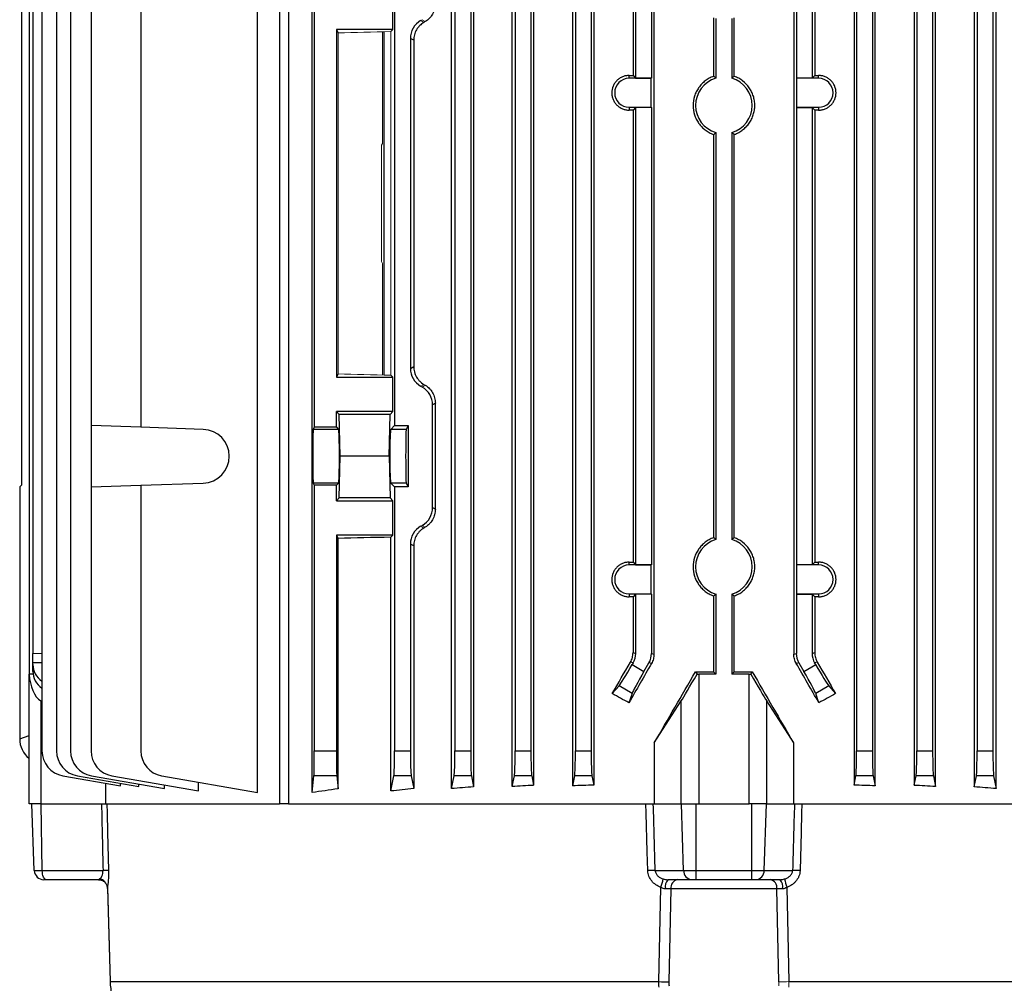
# Model space of a CAD drawing. Units: millimetres. Extents: x -1097 to 676, y -676 to 676.
# Drawn here: x -153 to 3, y -600 to -447 of the extents above; entities that cross this region are included whole.
import ezdxf

# ---------------------------------------------------------------- set-up
doc = ezdxf.new("R2010")
doc.units = ezdxf.units.MM

msp = doc.modelspace()

# ---------------------------------------------------------------- linework, layer by layer
at = {"color": 7, "linetype": 'Continuous', "lineweight": 25}
for p, q in [((-106.77, -569.53), (-106.77, -374.39)), ((-84.71, -568.9), (-84.71, -375.2)), ((-81.22, -375.49), (-81.22, -568.61)), ((-75.1, -568.57), (-75.1, -375.53)), ((-65.54, -568.47), (-65.54, -375.63)), ((-17.65, -568.47), (-17.65, -375.63)), ((-8.09, -568.57), (-8.09, -375.53)), ((-1.97, -375.49), (-1.97, -568.61)), ((1.51, -568.9), (1.51, -375.2)), ((-71.73, -375.73), (-71.73, -568.37)), ((-62.2, -375.77), (-62.2, -568.33)), ((-20.99, -375.77), (-20.99, -568.33)), ((-11.46, -375.73), (-11.46, -568.37)), ((-149.57, -381.18), (-149.57, -562.92)), ((-147.27, -381.18), (-147.27, -562.92)), ((-145.05, -381.18), (-145.05, -562.92)), ((-84.19, -381.18), (-84.19, -562.92)), ((-81.69, -381.18), (-81.69, -562.92)), ((-74.65, -381.18), (-74.65, -562.92)), ((-72.15, -381.18), (-72.15, -562.92)), ((-65.11, -381.18), (-65.11, -562.92)), ((-62.61, -381.18), (-62.61, -562.92)), ((-20.59, -381.18), (-20.59, -562.92)), ((-18.09, -381.18), (-18.09, -562.92)), ((-11.05, -381.18), (-11.05, -562.92)), ((-8.55, -381.18), (-8.55, -562.92)), ((-1.51, -381.18), (-1.51, -562.92)), ((0.99, -381.18), (0.99, -562.92)), ((-151.6, -393.3), (-151.6, -550.8)), ((-151, -396.6), (-151, -547.5)), ((-55.99, -396.72), (-55.99, -456.07)), ((-55.57, -396.6), (-55.57, -456.49)), ((-53.07, -396.6), (-53.07, -456.49)), ((-52.67, -396.5), (-52.67, -547.6)), ((-30.53, -396.5), (-30.53, -547.6)), ((-30.13, -396.6), (-30.13, -456.49)), ((-27.63, -396.6), (-27.63, -456.49)), ((-27.21, -396.72), (-27.21, -456.07)), ((-152.78, -431.74), (-152.78, -520.86)), ((-106.45, -440.89), (-106.45, -511.71)), ((-141.8, -441.17), (-141.8, -511.43)), ((-133.92, -441.27), (-133.92, -511.71)), ((-115.45, -569.53), (-115.45, -441.27)), ((-111.95, -441.27), (-111.95, -571.3)), ((-110.53, -441.19), (-110.53, -571.3)), ((-93.73, -441.17), (-93.73, -511.43)), ((-94, -448.8), (-94, -443.35)), ((-43.25, -446.93), (-43.25, -456.21)), ((-42.85, -447.05), (-42.85, -456.5)), ((-40.35, -447.05), (-40.35, -456.5)), ((-39.95, -456.21), (-39.95, -446.93)), ((-94, -448.8), (-102.95, -448.8)), ((-102.95, -448.8), (-102.95, -503.8)), ((-102.95, -448.8), (-102.68, -449.33)), ((-94, -448.8), (-94.32, -449.12)), ((-95.37, -503.46), (-95.37, -449.14)), ((-91.23, -450.2), (-91.23, -502.4)), ((-90.71, -450.49), (-91.23, -450.2)), ((-90.71, -450.49), (-90.71, -502.11)), ((-56.6, -456.51), (-56.6, -456.07)), ((-53.1, -456.51), (-56.6, -456.51)), ((-55.99, -456.07), (-55.57, -456.49)), ((-55.57, -456.49), (-53.07, -456.49)), ((-53.1, -456.51), (-53.07, -456.49)), ((-53.1, -461.09), (-53.1, -456.51)), ((-30.1, -456.51), (-30.13, -456.49)), ((-27.63, -456.49), (-30.13, -456.49)), ((-30.1, -456.51), (-30.1, -461.09)), ((-26.6, -456.51), (-30.1, -456.51)), ((-27.21, -456.07), (-27.63, -456.49)), ((-26.6, -456.51), (-26.6, -456.07)), ((-56.6, -461.09), (-56.6, -461.53)), ((-56.6, -461.09), (-53.1, -461.09)), ((-55.57, -461.11), (-55.99, -461.53)), ((-53.07, -461.11), (-55.57, -461.11)), ((-55.57, -461.11), (-55.57, -533.49)), ((-53.1, -461.09), (-53.07, -461.11)), ((-53.07, -461.11), (-53.07, -533.49)), ((-30.1, -461.09), (-30.13, -461.11)), ((-30.13, -461.11), (-30.13, -533.49)), ((-30.13, -461.11), (-27.63, -461.11)), ((-30.1, -461.09), (-26.6, -461.09)), ((-27.63, -461.11), (-27.21, -461.53)), ((-27.63, -461.11), (-27.63, -533.49)), ((-26.6, -461.09), (-26.6, -461.53)), ((-55.99, -461.53), (-55.99, -533.07)), ((-27.21, -461.53), (-27.21, -533.07)), ((-43.25, -465.39), (-43.25, -529.21)), ((-42.85, -465.1), (-42.85, -529.5)), ((-40.35, -465.1), (-40.35, -529.5)), ((-39.95, -529.21), (-39.95, -465.39)), ((-102.68, -503.27), (-102.95, -503.8)), ((-94.32, -503.48), (-94, -503.8)), ((-91.23, -502.4), (-90.71, -502.11)), ((-102.95, -503.8), (-94, -503.8)), ((-94, -509.25), (-94, -503.8)), ((-87.28, -507.91), (-87.73, -508.18)), ((-87.73, -524.42), (-87.73, -508.18)), ((-87.28, -524.69), (-87.28, -507.91)), ((-94, -509.25), (-102.95, -509.25)), ((-102.95, -511.71), (-102.95, -509.25)), ((-102.5, -509.7), (-102.95, -509.25)), ((-102.37, -516.3), (-102.5, -509.7)), ((-94.45, -509.7), (-102.5, -509.7)), ((-94.58, -516.3), (-94.45, -509.7)), ((-94, -509.25), (-94.45, -509.7)), ((-133.92, -511.71), (-141.8, -511.43)), ((-141.8, -511.43), (-141.8, -521.17)), ((-124.02, -512.05), (-133.92, -511.71)), ((-106.45, -511.71), (-106.62, -512.05)), ((-102.6, -512.05), (-106.62, -512.05)), ((-102.95, -511.71), (-106.45, -511.71)), ((-102.95, -511.71), (-102.6, -512.05)), ((-93.73, -511.43), (-94.35, -512.05)), ((-91.91, -512.05), (-94.35, -512.05)), ((-93.73, -511.43), (-91.6, -511.43)), ((-91.6, -511.43), (-91.91, -512.05)), ((-91.6, -511.43), (-91.6, -521.17)), ((-102.5, -522.9), (-102.37, -516.3)), ((-94.58, -516.3), (-102.37, -516.3)), ((-94.58, -516.3), (-94.45, -522.9)), ((-133.92, -520.89), (-124.02, -520.55)), ((-106.62, -520.55), (-106.45, -520.89)), ((-102.6, -520.55), (-106.62, -520.55)), ((-102.6, -520.55), (-102.95, -520.89)), ((-94.35, -520.55), (-93.73, -521.17)), ((-91.91, -520.55), (-94.35, -520.55)), ((-91.91, -520.55), (-91.6, -521.17)), ((-152.78, -520.86), (-153.09, -521.12)), ((-153.09, -521.12), (-153.09, -561.01)), ((-141.8, -521.17), (-133.92, -520.89)), ((-141.8, -521.17), (-141.8, -562.92)), ((-133.92, -520.89), (-133.92, -562.92)), ((-106.45, -520.89), (-106.45, -562.92)), ((-102.95, -520.89), (-106.45, -520.89)), ((-102.95, -523.35), (-102.95, -520.89)), ((-93.73, -521.17), (-93.73, -562.92)), ((-91.6, -521.17), (-93.73, -521.17)), ((-102.95, -523.35), (-102.5, -522.9)), ((-102.95, -523.35), (-94, -523.35)), ((-94.45, -522.9), (-102.5, -522.9)), ((-94.45, -522.9), (-94, -523.35)), ((-94, -528.8), (-94, -523.35)), ((-87.73, -524.42), (-87.28, -524.69)), ((-94, -528.8), (-102.95, -528.8)), ((-102.95, -528.8), (-102.95, -562.92)), ((-102.95, -528.8), (-102.68, -529.33)), ((-102.68, -568.93), (-102.68, -529.33)), ((-94, -528.8), (-94.32, -529.12)), ((-94.32, -569.27), (-94.32, -529.12)), ((-91.23, -530.2), (-91.23, -562.92)), ((-90.71, -530.49), (-91.23, -530.2)), ((-90.71, -530.49), (-90.71, -568.89)), ((-56.6, -533.51), (-56.6, -533.07)), ((-55.99, -533.07), (-55.57, -533.49)), ((-27.21, -533.07), (-27.63, -533.49)), ((-26.6, -533.51), (-26.6, -533.07)), ((-53.1, -533.51), (-56.6, -533.51)), ((-55.57, -533.49), (-53.07, -533.49)), ((-53.1, -533.51), (-53.07, -533.49)), ((-53.1, -538.09), (-53.1, -533.51)), ((-30.1, -533.51), (-30.13, -533.49)), ((-27.63, -533.49), (-30.13, -533.49)), ((-30.1, -533.51), (-30.1, -538.09)), ((-26.6, -533.51), (-30.1, -533.51)), ((-56.6, -538.09), (-56.6, -538.53)), ((-56.6, -538.09), (-53.1, -538.09)), ((-55.57, -538.11), (-55.99, -538.53)), ((-55.99, -538.53), (-55.99, -547.38)), ((-53.07, -538.11), (-55.57, -538.11)), ((-55.57, -538.11), (-55.57, -547.5)), ((-53.1, -538.09), (-53.07, -538.11)), ((-53.07, -538.11), (-53.07, -547.5)), ((-43.25, -538.39), (-43.25, -550.4)), ((-42.85, -538.1), (-42.85, -550.8)), ((-40.35, -538.1), (-40.35, -550.8)), ((-39.95, -550.4), (-39.95, -538.39)), ((-30.1, -538.09), (-30.13, -538.11)), ((-30.13, -538.11), (-30.13, -547.5)), ((-30.13, -538.11), (-27.63, -538.11)), ((-30.1, -538.09), (-26.6, -538.09)), ((-27.63, -538.11), (-27.21, -538.53)), ((-27.63, -538.11), (-27.63, -547.5)), ((-27.21, -538.53), (-27.21, -547.38)), ((-26.6, -538.09), (-26.6, -538.53)), ((-151, -547.5), (-149.57, -547.48)), ((-151, -549), (-151, -547.5)), ((-55.99, -547.38), (-55.57, -547.5)), ((-53.07, -547.5), (-52.67, -547.6)), ((-30.53, -547.6), (-30.13, -547.5)), ((-27.63, -547.5), (-27.21, -547.38)), ((-149.57, -548.98), (-151, -549)), ((-151, -549.27), (-151, -549)), ((-151, -550.35), (-151, -549.27)), ((-55.97, -549), (-56.39, -548.88)), ((-55.97, -549), (-56.13, -549.27)), ((-56.13, -549.27), (-54.25, -550.35)), ((-54.25, -550.35), (-53.47, -549)), ((-53.07, -549.1), (-53.47, -549)), ((-29.73, -549), (-30.13, -549.1)), ((-29.73, -549), (-28.94, -550.35)), ((-28.94, -550.35), (-27.07, -549.27)), ((-26.81, -548.88), (-27.23, -549)), ((-27.07, -549.27), (-27.23, -549)), ((-151.6, -550.8), (-151.59, -550.8)), ((-151.6, -571.3), (-151.6, -550.8)), ((-150.97, -550.78), (-151.59, -550.8)), ((-46.08, -550.39), (-45.85, -550.8)), ((-45.59, -550.8), (-45.59, -571.3)), ((-42.85, -550.8), (-45.59, -550.8)), ((-42.85, -550.8), (-43.25, -550.4)), ((-39.95, -550.4), (-40.35, -550.8)), ((-37.6, -550.8), (-40.35, -550.8)), ((-37.6, -571.3), (-37.6, -550.8)), ((-37.34, -550.8), (-37.11, -550.39)), ((-59.28, -553.86), (-58.2, -552.62)), ((-56.12, -553.82), (-58.2, -552.62)), ((-25, -552.62), (-27.07, -553.82)), ((-25, -552.62), (-23.91, -553.86)), ((-56.12, -553.82), (-56.63, -555.31)), ((-26.57, -555.31), (-27.07, -553.82)), ((-149.57, -555.14), (-149.75, -555.02)), ((-149.75, -555.02), (-149.75, -571.3)), ((-52.62, -561.67), (-48.36, -555.02)), ((-48.36, -571.3), (-48.36, -555.02)), ((-34.83, -555.02), (-34.83, -571.3)), ((-34.83, -555.02), (-30.58, -561.67)), ((-153.09, -561.01), (-151.6, -560.51)), ((-52.62, -561.67), (-52.62, -571.3)), ((-30.58, -561.67), (-30.58, -571.3)), ((-106.45, -562.92), (-102.95, -562.92)), ((-93.73, -562.92), (-91.23, -562.92)), ((-84.19, -562.92), (-81.69, -562.92)), ((-74.65, -562.92), (-72.15, -562.92)), ((-65.11, -562.92), (-62.61, -562.92)), ((-20.59, -562.92), (-18.09, -562.92)), ((-11.05, -562.92), (-8.55, -562.92)), ((-1.51, -562.92), (0.99, -562.92)), ((-146.27, -566.86), (-137.14, -568.47)), ((-143.96, -566.86), (-134.22, -568.57)), ((-141.74, -566.86), (-130.16, -568.9)), ((-138.5, -566.86), (-124.8, -569.27)), ((-130.61, -566.86), (-115.45, -569.53)), ((-106.77, -569.53), (-106.51, -566.86)), ((-102.89, -566.86), (-106.51, -566.86)), ((-102.89, -566.86), (-102.68, -568.93)), ((-94.32, -569.27), (-93.84, -566.86)), ((-91.11, -566.86), (-93.84, -566.86)), ((-91.11, -566.86), (-90.71, -568.89)), ((-84.71, -568.9), (-84.3, -566.86)), ((-81.57, -566.86), (-84.3, -566.86)), ((-81.57, -566.86), (-81.22, -568.61)), ((-75.1, -568.57), (-74.76, -566.86)), ((-72.03, -566.86), (-74.76, -566.86)), ((-72.03, -566.86), (-71.73, -568.37)), ((-65.54, -568.47), (-65.22, -566.86)), ((-62.49, -566.86), (-65.22, -566.86)), ((-62.49, -566.86), (-62.2, -568.33)), ((-20.99, -568.33), (-20.7, -566.86)), ((-17.97, -566.86), (-20.7, -566.86)), ((-17.97, -566.86), (-17.65, -568.47)), ((-11.46, -568.37), (-11.16, -566.86)), ((-8.43, -566.86), (-11.16, -566.86)), ((-8.43, -566.86), (-8.09, -568.57)), ((-1.97, -568.61), (-1.62, -566.86)), ((1.11, -566.86), (-1.62, -566.86)), ((1.11, -566.86), (1.51, -568.9)), ((-139.48, -568.05), (-139.48, -571.3)), ((-137.14, -568.47), (-137.14, -568.06)), ((-134.22, -568.57), (-134.22, -568.18)), ((-130.16, -568.9), (-130.16, -568.33)), ((-124.8, -569.27), (-124.8, -567.88)), ((-149.75, -571.3), (-151.6, -571.3)), ((-150.78, -581.85), (-151.15, -571.3)), ((-149.68, -571.3), (-149.75, -571.3)), ((-149.68, -571.3), (-140.14, -571.3)), ((-149.52, -581.85), (-149.68, -571.3)), ((-139.48, -571.3), (-111.95, -571.3)), ((-110.53, -571.3), (-111.95, -571.3)), ((-110.53, -571.3), (-52.62, -571.3)), ((-52.77, -571.3), (-48.36, -571.3)), ((-48.36, -571.3), (-45.59, -571.3)), ((-47.98, -581.85), (-48.32, -571.3)), ((-46, -581.85), (-46, -571.3)), ((-45.59, -571.3), (-37.6, -571.3)), ((-34.83, -571.3), (-37.6, -571.3)), ((-37.19, -581.85), (-37.19, -571.3)), ((-35.21, -581.85), (-34.88, -571.3)), ((-34.83, -571.3), (-30.43, -571.3)), ((-30.58, -571.3), (27.34, -571.3)), ((-150.78, -581.85), (-149.52, -581.85)), ((-149.52, -581.85), (-139.89, -581.85)), ((-52.47, -581.85), (-47.98, -581.85)), ((-47.98, -581.85), (-46, -581.85)), ((-46, -581.85), (-37.19, -581.85)), ((-46, -583.3), (-46, -581.85)), ((-37.19, -581.85), (-35.21, -581.85)), ((-37.19, -583.3), (-37.19, -581.85)), ((-35.21, -581.85), (-30.72, -581.85)), ((-148.89, -583.3), (-149.28, -583.3)), ((-140.59, -583.3), (-148.89, -583.3)), ((-140.59, -583.3), (-140.55, -583.3)), ((-139.2, -584.52), (-139.21, -584.63)), ((-139.2, -584.52), (-138.78, -599.43)), ((-51.9, -599.43), (-51.58, -584.52)), ((-46.63, -583.3), (-50.49, -583.3)), ((-46, -583.3), (-46.63, -583.3)), ((-37.19, -583.3), (-46, -583.3)), ((-36.57, -583.3), (-37.19, -583.3)), ((-32.7, -583.3), (-36.57, -583.3)), ((-31.61, -584.52), (-31.3, -599.43)), ((-139.21, -584.62), (-139.21, -584.63)), ((-139.21, -584.63), (-138.79, -599.43)), ((-49.99, -584.75), (-50.3, -599.44)), ((-33.21, -584.75), (-49.99, -584.75)), ((-32.9, -599.44), (-33.21, -584.75)), ((-138.78, -599.43), (-138.79, -599.43)), ((-138.78, -599.43), (-51.9, -599.43)), ((-31.3, -599.43), (55.58, -599.43))]:
    msp.add_line(p, q, dxfattribs=at)
at = {"color": 144, "linetype": 'Continuous', "lineweight": 18}
for p, q in [((-89.35, -447.24), (-89.6, -447.38)), ((-89.6, -447.38), (-89.12, -447.66)), ((-88.87, -447.52), (-89.35, -447.24)), ((-102.68, -503.27), (-102.68, -449.33)), ((-95.66, -449.15), (-95.66, -466.8)), ((-94.32, -503.48), (-94.32, -449.12)), ((-95.8, -467.08), (-95.66, -466.8)), ((-95.8, -485.52), (-95.8, -467.08)), ((-95.8, -485.52), (-95.66, -485.8)), ((-95.66, -485.8), (-95.66, -503.45)), ((-89.12, -504.94), (-89.6, -505.22)), ((-89.35, -505.36), (-89.6, -505.22)), ((-89.35, -505.36), (-88.87, -505.08)), ((-89.35, -527.24), (-89.6, -527.38)), ((-89.6, -527.38), (-89.12, -527.66)), ((-88.87, -527.52), (-89.35, -527.24))]:
    msp.add_line(p, q, dxfattribs=at)
at = {"color": 7, "linetype": 'Continuous', "lineweight": 25, "flags": 128}
for points in [[(-139.28, -571.3), (-139.25, -572.8), (-139.18, -575.8), (-139.04, -581.87)], [(-53.65, -581.87), (-53.73, -578.87), (-53.9, -572.8), (-53.94, -571.3)], [(-29.26, -571.3), (-29.3, -572.8), (-29.38, -575.8), (-29.55, -581.87)], [(-148.89, -583.3), (-149.01, -583.27), (-149.12, -583.19), (-149.23, -583.06), (-149.33, -582.88), (-149.41, -582.66), (-149.47, -582.41), (-149.5, -582.14), (-149.52, -581.85)]]:
    msp.add_lwpolyline(points, dxfattribs=at)
at = {"color": 7, "linetype": 'Continuous', "lineweight": 25}
for centre, radius, start, end in [((-56.6, -458.8), 2.29, 90, 270), ((-41.6, -460.8), 4.48, 106.2051, 253.7949), ((-41.6, -460.8), 4.48, 286.2051, 73.7949), ((-26.6, -458.8), 2.29, 270, 90), ((-124.17, -516.3), 4.25, 272, 88), ((-41.6, -533.8), 4.48, 106.2051, 253.7949), ((-41.6, -533.8), 4.48, 286.2051, 73.7949), ((-56.6, -535.8), 2.29, 90, 270), ((-26.6, -535.8), 2.29, 270, 90), ((-145.57, -562.92), 4, 180, 260), ((-143.27, -562.92), 4, 180, 260), ((-141.05, -562.92), 4, 180, 260), ((-137.8, -562.92), 4, 180, 260), ((-129.92, -562.92), 4, 180, 260), ((-149.28, -581.8), 1.5, 182, 270), ((-139.61, -590.96), 9.11, 86.435, 91.8108), ((-52.71, -612.97), 31.12, 89.5566, 91.7198), ((-46.56, -581.87), 1.43, 179.1916, 267.1747), ((-36.64, -581.87), 1.43, 272.8253, 0.8084), ((-30.48, -612.97), 31.12, 88.2802, 90.4434), ((-140.69, -584.66), 1.5, 5.1544, 80.53), ((-56.92, -582.3), 5.78, 337.4034, 351.2484), ((-49.17, -584.42), 1.73, 139.6327, 190.9424), ((-48.68, -584.59), 1.32, 101.4866, 186.7871), ((-34.52, -584.59), 1.32, 353.2129, 78.5134), ((-34.02, -584.42), 1.73, 349.0576, 40.3673), ((-26.27, -582.3), 5.78, 188.7516, 202.5966), ((-50.49, -543.65), 55.8, 268.5539, 270.1958)]:
    msp.add_arc(centre, radius, start, end, dxfattribs=at)
at = {"color": 144, "linetype": 'Continuous', "lineweight": 18}
msp.add_arc((-32.7, -543.65), 55.8, 269.8042, 271.4461, dxfattribs=at)
at = {"color": 7, "linetype": 'Continuous', "lineweight": 25}
for centre, major_axis, ratio, start_param, end_param in [((-87.98, -450.2), (2.82, -1.63), 0.999188, 2.618346, 3.66484), ((-41.6, -452.67), (98.5, 0), 0.034921, 4.55951, 4.565798), ((-41.6, -452.67), (98.5, 0), 0.034921, 4.85898, 4.865268), ((-41.6, -464.93), (98.5, 0), 0.034921, 1.717387, 1.723675), ((-41.6, -464.93), (98.5, 0), 0.034921, 1.417917, 1.424205), ((-87.98, -502.4), (2.82, 1.63), 0.999188, 2.618346, 3.66484), ((-90.98, -508.18), (-2.82, -1.63), 0.999188, 2.618346, 3.66484), ((-106.62, -516.3), (0, 4.25), 0.017455, 0.034907, 3.106686), ((-102.61, -516.3), (0, 4.25), 0.034921, 3.176499, 6.248279), ((-94.34, -516.3), (0, 4.25), 0.034921, 0.034907, 3.106686), ((-91.91, -516.3), (0, 4.25), 0.017455, 0.034907, 3.106686), ((-90.98, -524.42), (-2.82, 1.63), 0.999188, 2.618346, 3.66484), ((-87.98, -530.2), (2.82, -1.63), 0.999188, 2.618346, 3.66484), ((-41.6, -532.02), (98.5, 0), 0.034921, 2.135619, 2.239763), ((-41.6, -529.67), (98.5, 0), 0.034921, 4.55951, 4.565798), ((-41.6, -529.67), (98.5, 0), 0.034921, 4.85898, 4.865268), ((-41.6, -541.93), (98.5, 0), 0.034921, 1.717387, 1.723675), ((-41.6, -541.93), (98.5, 0), 0.034921, 1.417917, 1.424205), ((-58.57, -547.5), (2.9, -0.78), 0.999347, 6.021549, 6.544821), ((-56.07, -547.5), (2.9, -0.78), 0.999347, 6.021549, 6.544821), ((-27.13, -547.5), (2.9, 0.78), 0.999347, 2.879956, 3.403229), ((-24.63, -547.5), (2.9, 0.78), 0.999347, 2.879956, 3.403229), ((-147, -549.2), (3.99, 0.28), 0.864974, 3.081473, 3.95303), ((-41.6, -516.46), (98.45, 170.74), 0.017444, 4.501604, 4.531411), ((-56.25, -549.2), (2, 3.46), 0.034921, 3.316126, 4.712389), ((-41.6, -536.07), (98.45, 170.74), 0.017444, 1.657241, 1.69374), ((-41.6, -536.07), (-98.45, 170.74), 0.017444, 4.589445, 4.625944), ((-26.95, -549.2), (-2, 3.46), 0.034921, 1.570796, 2.96706), ((-41.6, -516.46), (-98.45, 170.74), 0.017444, 1.751775, 1.781581), ((-148.6, -550.14), (0.18, 5.2), 0.575947, 1.717201, 2.809231), ((-147, -550.42), (3.99, -0.28), 0.864974, 3.201712, 4.073269), ((-54.13, -550.42), (2, 3.46), 0.034921, 1.570796, 2.96706), ((-41.6, -535.75), (98.45, 170.74), 0.017444, 4.570038, 4.636577), ((-45.59, -550.14), (3, 5.2), 0.017444, 3.504049, 4.59608), ((-41.6, -546.96), (98.5, 0), 0.034921, 4.666819, 4.695616), ((-45.59, -550.7), (3, 0), 0.034921, 4.626322, 4.712389), ((-41.6, -546.96), (98.5, 0), 0.034921, 4.729162, 4.757958), ((-37.6, -550.7), (3, 0), 0.034921, 4.712389, 4.798456), ((-37.6, -550.14), (-3, 5.2), 0.017444, 1.687105, 2.779136), ((-41.6, -535.75), (-98.45, 170.74), 0.017444, 1.646608, 1.713147), ((-29.07, -550.42), (-2, 3.46), 0.034921, 3.316126, 4.712389), ((-41.6, -583.81), (98.1, -58.44), 0.151498, 1.81399, 1.841346), ((-41.6, -583.81), (98.1, 58.44), 0.151498, 1.300247, 1.327603), ((-149.07, -560.99), (-3.82, -1.27), 0.993921, 5.96373, 6.854878), ((-106.52, -562.92), (0, 4), 0.017455, 3.316126, 4.712389), ((-102.88, -562.92), (0, 4), 0.017455, 1.570796, 2.96706), ((-93.87, -562.92), (0, 4), 0.034921, 3.316126, 4.712389), ((-91.09, -562.92), (0, 4), 0.034921, 1.570796, 2.96706), ((-84.33, -562.92), (0, 4), 0.034921, 3.316126, 4.712389), ((-81.55, -562.92), (0, 4), 0.034921, 1.570796, 2.96706), ((-74.79, -562.92), (0, 4), 0.034921, 3.316126, 4.712389), ((-72.01, -562.92), (0, 4), 0.034921, 1.570796, 2.96706), ((-65.25, -562.92), (0, 4), 0.034921, 3.316126, 4.712389), ((-62.47, -562.92), (0, 4), 0.034921, 1.570796, 2.96706), ((-20.73, -562.92), (0, 4), 0.034921, 3.316126, 4.712389), ((-17.95, -562.92), (0, 4), 0.034921, 1.570796, 2.96706), ((-11.19, -562.92), (0, 4), 0.034921, 3.316126, 4.712389), ((-8.41, -562.92), (0, 4), 0.034921, 1.570796, 2.96706), ((-1.65, -562.92), (0, 4), 0.034921, 3.316126, 4.712389), ((1.13, -562.92), (0, 4), 0.034921, 1.570796, 2.96706), ((-41.6, -582.55), (98.5, 0), 0.176327, 2.239763, 2.29381), ((-41.6, -583.94), (98.5, 0), 0.176327, 2.092784, 2.135619), ((-41.6, -584.51), (98.5, 0), 0.176327, 1.984824, 2.023793), ((-41.6, -584.91), (98.5, 0), 0.176327, 1.881717, 1.917882), ((-41.6, -585.31), (98.5, 0), 0.176327, 1.78152, 1.816343), ((-41.6, -585.31), (98.5, 0), 0.176327, 1.32525, 1.360072), ((-41.6, -584.91), (98.5, 0), 0.176327, 1.223711, 1.259876), ((-41.6, -584.51), (98.5, 0), 0.176327, 1.117799, 1.156768), ((-84.42, 847.79), (-57.97, 3926.61), 0.020934, 1.940261, 1.943144), ((-133.43, 847.79), (-124.28, 3926.61), 0.009754, 4.339423, 4.342307), ((50.23, 847.79), (124.28, 3926.61), 0.009754, 1.940878, 1.943762)]:
    msp.add_ellipse(centre, major_axis=major_axis, ratio=ratio, start_param=start_param, end_param=end_param, dxfattribs=at)
at = {"color": 144, "linetype": 'Continuous', "lineweight": 18}
for centre, major_axis, ratio, start_param, end_param in [((-41.6, -423.71), (98.48, 56.93), 0.030233, 2.05389, 2.056753), ((-41.6, -452.02), (98.5, 0), 0.034921, 2.135619, 2.239763), ((-41.6, -500.58), (98.5, 0), 0.034921, 4.043422, 4.147566), ((-41.6, -528.89), (98.48, -56.93), 0.030233, 4.226432, 4.229295), ((-41.6, -503.71), (98.48, 56.93), 0.030233, 2.05389, 2.056753)]:
    msp.add_ellipse(centre, major_axis=major_axis, ratio=ratio, start_param=start_param, end_param=end_param, dxfattribs=at)
at = {"color": 7, "linetype": 'Continuous', "lineweight": 25}
for points, knots in [([(-87.28, -444.69), (-87.28, -444.98), (-87.32, -445.27), (-87.43, -445.69), (-87.48, -445.83), (-87.59, -446.1), (-87.65, -446.23), (-87.79, -446.47), (-87.87, -446.59), (-88.04, -446.81), (-88.13, -446.92), (-88.42, -447.21), (-88.64, -447.38), (-88.87, -447.52)], [0, 0, 0, 0, 0.25, 0.25, 0.375, 0.375, 0.5, 0.5, 0.625, 0.625, 0.75, 0.75, 1, 1, 1, 1]), ([(-89.12, -447.66), (-89.35, -447.8), (-89.56, -447.97), (-89.85, -448.26), (-89.94, -448.37), (-90.11, -448.59), (-90.19, -448.71), (-90.33, -448.95), (-90.4, -449.08), (-90.51, -449.34), (-90.56, -449.48), (-90.67, -449.91), (-90.71, -450.2), (-90.71, -450.49)], [0, 0, 0, 0, 0.25, 0.25, 0.375, 0.375, 0.5, 0.5, 0.625, 0.625, 0.75, 0.75, 1, 1, 1, 1]), ([(-56.6, -456.07), (-56.78, -456.06), (-56.96, -456.08), (-57.3, -456.15), (-57.48, -456.2), (-57.81, -456.33), (-57.97, -456.42), (-58.27, -456.61), (-58.41, -456.73), (-58.66, -456.98), (-58.78, -457.12), (-58.98, -457.42), (-59.07, -457.58), (-59.27, -458.07), (-59.35, -458.44), (-59.35, -458.98), (-59.33, -459.16), (-59.26, -459.51), (-59.21, -459.69), (-59.07, -460.02), (-58.98, -460.18), (-58.78, -460.48), (-58.67, -460.62), (-58.41, -460.87), (-58.27, -460.98), (-57.97, -461.18), (-57.81, -461.26), (-57.48, -461.4), (-57.31, -461.45), (-56.96, -461.52), (-56.78, -461.54), (-56.6, -461.53)], [0, 0, 0, 0, 0.0625, 0.0625, 0.125, 0.125, 0.1875, 0.1875, 0.25, 0.25, 0.3125, 0.3125, 0.375, 0.375, 0.5, 0.5, 0.5625, 0.5625, 0.625, 0.625, 0.6875, 0.6875, 0.75, 0.75, 0.8125, 0.8125, 0.875, 0.875, 0.9375, 0.9375, 1, 1, 1, 1]), ([(-43.25, -456.21), (-43.48, -456.29), (-43.71, -456.39), (-44.15, -456.63), (-44.36, -456.77), (-44.76, -457.07), (-44.94, -457.23), (-45.29, -457.59), (-45.45, -457.79), (-45.74, -458.2), (-45.86, -458.41), (-46.08, -458.86), (-46.18, -459.09), (-46.41, -459.81), (-46.48, -460.3), (-46.48, -461.3), (-46.41, -461.79), (-46.18, -462.51), (-46.08, -462.74), (-45.86, -463.19), (-45.74, -463.4), (-45.45, -463.81), (-45.29, -464.01), (-44.94, -464.37), (-44.76, -464.53), (-44.36, -464.83), (-44.15, -464.97), (-43.71, -465.21), (-43.48, -465.31), (-43.25, -465.39)], [0, 0, 0, 0, 0.0625, 0.0625, 0.125, 0.125, 0.1875, 0.1875, 0.25, 0.25, 0.3125, 0.3125, 0.375, 0.375, 0.5, 0.5, 0.625, 0.625, 0.6875, 0.6875, 0.75, 0.75, 0.8125, 0.8125, 0.875, 0.875, 0.9375, 0.9375, 1, 1, 1, 1]), ([(-42.85, -456.5), (-42.95, -456.42), (-43.05, -456.35), (-43.15, -456.28), (-43.18, -456.25), (-43.22, -456.23), (-43.25, -456.21)], [0.0000002, 0.0000002, 0.0000002, 0.0000002, 0.00865602, 0.00865602, 0.00865602, 0.01152477, 0.01152477, 0.01152477, 0.01152477]), ([(-39.95, -456.21), (-40.06, -456.28), (-40.16, -456.36), (-40.27, -456.44), (-40.3, -456.46), (-40.32, -456.48), (-40.35, -456.5)], [0.0000002, 0.0000002, 0.0000002, 0.0000002, 0.00943307, 0.00943307, 0.00943307, 0.01152477, 0.01152477, 0.01152477, 0.01152477]), ([(-39.95, -465.39), (-39.71, -465.31), (-39.48, -465.21), (-39.04, -464.97), (-38.83, -464.83), (-38.44, -464.53), (-38.25, -464.36), (-37.9, -464), (-37.75, -463.81), (-37.46, -463.41), (-37.33, -463.19), (-37.11, -462.74), (-37.02, -462.51), (-36.87, -462.04), (-36.81, -461.8), (-36.73, -461.3), (-36.71, -461.05), (-36.71, -460.55), (-36.73, -460.31), (-36.81, -459.81), (-36.86, -459.57), (-37.01, -459.09), (-37.11, -458.86), (-37.33, -458.42), (-37.46, -458.2), (-37.89, -457.58), (-38.24, -457.22), (-38.83, -456.77), (-39.04, -456.63), (-39.48, -456.39), (-39.71, -456.29), (-39.95, -456.21)], [0, 0, 0, 0, 0.0625, 0.0625, 0.125, 0.125, 0.1875, 0.1875, 0.25, 0.25, 0.3125, 0.3125, 0.375, 0.375, 0.4375, 0.4375, 0.5, 0.5, 0.5625, 0.5625, 0.625, 0.625, 0.6875, 0.6875, 0.75, 0.75, 0.875, 0.875, 0.9375, 0.9375, 1, 1, 1, 1]), ([(-26.6, -461.53), (-26.42, -461.54), (-26.24, -461.52), (-25.89, -461.45), (-25.72, -461.4), (-25.39, -461.27), (-25.23, -461.18), (-24.93, -460.99), (-24.79, -460.87), (-24.53, -460.62), (-24.42, -460.48), (-24.22, -460.18), (-24.13, -460.02), (-23.92, -459.53), (-23.85, -459.16), (-23.85, -458.62), (-23.86, -458.44), (-23.94, -458.09), (-23.99, -457.91), (-24.13, -457.58), (-24.21, -457.42), (-24.42, -457.12), (-24.53, -456.98), (-24.79, -456.73), (-24.93, -456.62), (-25.22, -456.42), (-25.38, -456.34), (-25.72, -456.2), (-25.89, -456.15), (-26.24, -456.08), (-26.42, -456.06), (-26.6, -456.07)], [0, 0, 0, 0, 0.0625, 0.0625, 0.125, 0.125, 0.1875, 0.1875, 0.25, 0.25, 0.3125, 0.3125, 0.375, 0.375, 0.5, 0.5, 0.5625, 0.5625, 0.625, 0.625, 0.6875, 0.6875, 0.75, 0.75, 0.8125, 0.8125, 0.875, 0.875, 0.9375, 0.9375, 1, 1, 1, 1]), ([(-43.25, -465.39), (-43.14, -465.32), (-43.03, -465.24), (-42.92, -465.16), (-42.9, -465.14), (-42.87, -465.12), (-42.85, -465.1)], [0.0000002, 0.0000002, 0.0000002, 0.0000002, 0.00943307, 0.00943307, 0.00943307, 0.01152477, 0.01152477, 0.01152477, 0.01152477]), ([(-40.35, -465.1), (-40.25, -465.18), (-40.15, -465.25), (-40.05, -465.32), (-40.01, -465.35), (-39.98, -465.37), (-39.95, -465.39)], [0.0000002, 0.0000002, 0.0000002, 0.0000002, 0.00865602, 0.00865602, 0.00865602, 0.01152477, 0.01152477, 0.01152477, 0.01152477]), ([(-90.71, -502.11), (-90.71, -502.4), (-90.67, -502.69), (-90.56, -503.12), (-90.51, -503.26), (-90.4, -503.52), (-90.33, -503.65), (-90.19, -503.89), (-90.11, -504.01), (-89.94, -504.23), (-89.85, -504.34), (-89.56, -504.63), (-89.35, -504.8), (-89.12, -504.94)], [0, 0, 0, 0, 0.25, 0.25, 0.375, 0.375, 0.5, 0.5, 0.625, 0.625, 0.75, 0.75, 1, 1, 1, 1]), ([(-88.87, -505.08), (-88.64, -505.22), (-88.43, -505.39), (-88.14, -505.68), (-88.04, -505.79), (-87.87, -506.01), (-87.79, -506.13), (-87.65, -506.37), (-87.59, -506.5), (-87.48, -506.77), (-87.43, -506.91), (-87.32, -507.33), (-87.28, -507.62), (-87.28, -507.91)], [0, 0, 0, 0, 0.25, 0.25, 0.375, 0.375, 0.5, 0.5, 0.625, 0.625, 0.75, 0.75, 1, 1, 1, 1]), ([(-87.28, -524.69), (-87.28, -524.98), (-87.32, -525.27), (-87.43, -525.69), (-87.48, -525.83), (-87.59, -526.1), (-87.65, -526.23), (-87.79, -526.47), (-87.87, -526.59), (-88.04, -526.81), (-88.13, -526.92), (-88.42, -527.21), (-88.64, -527.38), (-88.87, -527.52)], [0, 0, 0, 0, 0.25, 0.25, 0.375, 0.375, 0.5, 0.5, 0.625, 0.625, 0.75, 0.75, 1, 1, 1, 1]), ([(-89.12, -527.66), (-89.35, -527.8), (-89.56, -527.97), (-89.85, -528.26), (-89.94, -528.37), (-90.11, -528.59), (-90.19, -528.71), (-90.33, -528.95), (-90.4, -529.08), (-90.51, -529.34), (-90.56, -529.48), (-90.67, -529.91), (-90.71, -530.2), (-90.71, -530.49)], [0, 0, 0, 0, 0.25, 0.25, 0.375, 0.375, 0.5, 0.5, 0.625, 0.625, 0.75, 0.75, 1, 1, 1, 1]), ([(-43.25, -529.21), (-43.48, -529.29), (-43.71, -529.39), (-44.15, -529.63), (-44.36, -529.77), (-44.76, -530.07), (-44.94, -530.23), (-45.29, -530.59), (-45.45, -530.79), (-45.74, -531.2), (-45.86, -531.41), (-46.08, -531.86), (-46.18, -532.09), (-46.41, -532.81), (-46.48, -533.3), (-46.48, -534.3), (-46.41, -534.79), (-46.18, -535.51), (-46.08, -535.74), (-45.86, -536.19), (-45.74, -536.4), (-45.45, -536.81), (-45.29, -537.01), (-44.94, -537.37), (-44.76, -537.53), (-44.36, -537.83), (-44.15, -537.97), (-43.71, -538.21), (-43.48, -538.31), (-43.25, -538.39)], [0, 0, 0, 0, 0.0625, 0.0625, 0.125, 0.125, 0.1875, 0.1875, 0.25, 0.25, 0.3125, 0.3125, 0.375, 0.375, 0.5, 0.5, 0.625, 0.625, 0.6875, 0.6875, 0.75, 0.75, 0.8125, 0.8125, 0.875, 0.875, 0.9375, 0.9375, 1, 1, 1, 1]), ([(-42.85, -529.5), (-42.95, -529.42), (-43.05, -529.35), (-43.15, -529.28), (-43.18, -529.25), (-43.22, -529.23), (-43.25, -529.21)], [0.0000002, 0.0000002, 0.0000002, 0.0000002, 0.00865602, 0.00865602, 0.00865602, 0.01152477, 0.01152477, 0.01152477, 0.01152477]), ([(-39.95, -529.21), (-40.06, -529.28), (-40.16, -529.36), (-40.27, -529.44), (-40.3, -529.46), (-40.32, -529.48), (-40.35, -529.5)], [0.0000002, 0.0000002, 0.0000002, 0.0000002, 0.00943307, 0.00943307, 0.00943307, 0.01152477, 0.01152477, 0.01152477, 0.01152477]), ([(-39.95, -538.39), (-39.71, -538.31), (-39.48, -538.21), (-39.04, -537.97), (-38.83, -537.83), (-38.44, -537.53), (-38.25, -537.36), (-37.9, -537), (-37.75, -536.81), (-37.46, -536.41), (-37.33, -536.19), (-37.11, -535.74), (-37.02, -535.51), (-36.87, -535.04), (-36.81, -534.8), (-36.73, -534.3), (-36.71, -534.05), (-36.71, -533.55), (-36.73, -533.31), (-36.81, -532.81), (-36.86, -532.57), (-37.01, -532.09), (-37.11, -531.86), (-37.33, -531.42), (-37.46, -531.2), (-37.89, -530.58), (-38.24, -530.22), (-38.83, -529.77), (-39.04, -529.63), (-39.48, -529.39), (-39.71, -529.29), (-39.95, -529.21)], [0, 0, 0, 0, 0.0625, 0.0625, 0.125, 0.125, 0.1875, 0.1875, 0.25, 0.25, 0.3125, 0.3125, 0.375, 0.375, 0.4375, 0.4375, 0.5, 0.5, 0.5625, 0.5625, 0.625, 0.625, 0.6875, 0.6875, 0.75, 0.75, 0.875, 0.875, 0.9375, 0.9375, 1, 1, 1, 1]), ([(-56.6, -533.07), (-56.78, -533.06), (-56.96, -533.08), (-57.3, -533.15), (-57.48, -533.2), (-57.81, -533.33), (-57.97, -533.42), (-58.27, -533.61), (-58.41, -533.73), (-58.66, -533.98), (-58.78, -534.12), (-58.98, -534.42), (-59.07, -534.58), (-59.27, -535.07), (-59.35, -535.44), (-59.35, -535.98), (-59.33, -536.16), (-59.26, -536.51), (-59.21, -536.69), (-59.07, -537.02), (-58.98, -537.18), (-58.78, -537.48), (-58.67, -537.62), (-58.41, -537.87), (-58.27, -537.98), (-57.97, -538.18), (-57.81, -538.26), (-57.48, -538.4), (-57.31, -538.45), (-56.96, -538.52), (-56.78, -538.54), (-56.6, -538.53)], [0, 0, 0, 0, 0.0625, 0.0625, 0.125, 0.125, 0.1875, 0.1875, 0.25, 0.25, 0.3125, 0.3125, 0.375, 0.375, 0.5, 0.5, 0.5625, 0.5625, 0.625, 0.625, 0.6875, 0.6875, 0.75, 0.75, 0.8125, 0.8125, 0.875, 0.875, 0.9375, 0.9375, 1, 1, 1, 1]), ([(-26.6, -538.53), (-26.42, -538.54), (-26.24, -538.52), (-25.89, -538.45), (-25.72, -538.4), (-25.39, -538.27), (-25.23, -538.18), (-24.93, -537.99), (-24.79, -537.87), (-24.53, -537.62), (-24.42, -537.48), (-24.22, -537.18), (-24.13, -537.02), (-23.92, -536.53), (-23.85, -536.16), (-23.85, -535.62), (-23.86, -535.44), (-23.94, -535.09), (-23.99, -534.91), (-24.13, -534.58), (-24.21, -534.42), (-24.42, -534.12), (-24.53, -533.98), (-24.79, -533.73), (-24.93, -533.62), (-25.22, -533.42), (-25.38, -533.34), (-25.72, -533.2), (-25.89, -533.15), (-26.24, -533.08), (-26.42, -533.06), (-26.6, -533.07)], [0, 0, 0, 0, 0.0625, 0.0625, 0.125, 0.125, 0.1875, 0.1875, 0.25, 0.25, 0.3125, 0.3125, 0.375, 0.375, 0.5, 0.5, 0.5625, 0.5625, 0.625, 0.625, 0.6875, 0.6875, 0.75, 0.75, 0.8125, 0.8125, 0.875, 0.875, 0.9375, 0.9375, 1, 1, 1, 1]), ([(-43.25, -538.39), (-43.14, -538.32), (-43.03, -538.24), (-42.92, -538.16), (-42.9, -538.14), (-42.87, -538.12), (-42.85, -538.1)], [0.0000002, 0.0000002, 0.0000002, 0.0000002, 0.00943307, 0.00943307, 0.00943307, 0.01152477, 0.01152477, 0.01152477, 0.01152477]), ([(-40.35, -538.1), (-40.25, -538.18), (-40.15, -538.25), (-40.05, -538.32), (-40.01, -538.35), (-39.98, -538.37), (-39.95, -538.39)], [0.0000002, 0.0000002, 0.0000002, 0.0000002, 0.00865602, 0.00865602, 0.00865602, 0.01152477, 0.01152477, 0.01152477, 0.01152477]), ([(-56.39, -548.88), (-56.26, -548.66), (-56.16, -548.42), (-56.02, -547.91), (-55.99, -547.65), (-55.99, -547.38)], [0, 0, 0, 0, 0.5, 0.5, 1, 1, 1, 1]), ([(-52.67, -547.6), (-52.67, -547.87), (-52.7, -548.13), (-52.83, -548.63), (-52.93, -548.88), (-53.07, -549.1)], [0, 0, 0, 0, 0.5, 0.5, 1, 1, 1, 1]), ([(-30.13, -549.1), (-30.26, -548.88), (-30.36, -548.64), (-30.5, -548.13), (-30.53, -547.87), (-30.53, -547.6)], [0, 0, 0, 0, 0.5, 0.5, 1, 1, 1, 1]), ([(-27.21, -547.38), (-27.21, -547.65), (-27.18, -547.91), (-27.04, -548.41), (-26.94, -548.66), (-26.81, -548.88)], [0, 0, 0, 0, 0.5, 0.5, 1, 1, 1, 1]), ([(-140.14, -571.3), (-140.02, -571.3), (-139.91, -571.3), (-139.72, -571.3), (-139.63, -571.3), (-139.48, -571.3), (-139.42, -571.3), (-139.33, -571.3), (-139.3, -571.3), (-139.28, -571.3)], [0, 0, 0, 0, 0.25, 0.25, 0.5, 0.5, 0.75, 0.75, 1, 1, 1, 1]), ([(-53.94, -571.3), (-53.81, -571.3), (-53.69, -571.3), (-53.46, -571.3), (-53.34, -571.3), (-53.14, -571.3), (-53.05, -571.3), (-52.89, -571.3), (-52.82, -571.3), (-52.77, -571.3)], [0, 0, 0, 0, 0.25, 0.25, 0.5, 0.5, 0.75, 0.75, 1, 1, 1, 1]), ([(-30.43, -571.3), (-30.37, -571.3), (-30.31, -571.3), (-30.15, -571.3), (-30.05, -571.3), (-29.85, -571.3), (-29.74, -571.3), (-29.51, -571.3), (-29.38, -571.3), (-29.26, -571.3)], [0, 0, 0, 0, 0.25, 0.25, 0.5, 0.5, 0.75, 0.75, 1, 1, 1, 1]), ([(-140.45, -583.18), (-140.38, -583.14), (-140.31, -583.08), (-140.19, -582.93), (-140.13, -582.84), (-140.02, -582.62), (-139.97, -582.49), (-139.91, -582.19), (-139.89, -582.02), (-139.89, -581.85)], [0, 0, 0, 0, 0.25, 0.25, 0.5, 0.5, 0.75, 0.75, 1, 1, 1, 1]), ([(-139.04, -581.87), (-139.04, -582.02), (-139.03, -582.17), (-139.03, -582.46), (-139.04, -582.6), (-139.04, -582.88), (-139.05, -583.01), (-139.06, -583.27), (-139.06, -583.39), (-139.08, -583.62), (-139.09, -583.73), (-139.11, -583.93), (-139.12, -584.03), (-139.15, -584.28), (-139.18, -584.42), (-139.2, -584.52)], [0, 0, 0, 0, 0.125, 0.125, 0.25, 0.25, 0.375, 0.375, 0.5, 0.5, 0.625, 0.625, 0.75, 0.75, 1, 1, 1, 1]), ([(-51.58, -584.52), (-51.86, -584.42), (-52.13, -584.28), (-52.62, -583.94), (-52.84, -583.74), (-53.21, -583.27), (-53.36, -583.02), (-53.58, -582.46), (-53.64, -582.17), (-53.65, -581.87)], [0, 0, 0, 0, 0.25, 0.25, 0.5, 0.5, 0.75, 0.75, 1, 1, 1, 1]), ([(-52.47, -581.85), (-52.47, -581.94), (-52.46, -582.02), (-52.41, -582.19), (-52.38, -582.27), (-52.26, -582.49), (-52.16, -582.62), (-51.92, -582.84), (-51.78, -582.93), (-51.5, -583.08), (-51.36, -583.14), (-51.21, -583.18)], [0, 0, 0, 0, 0.125, 0.125, 0.25, 0.25, 0.5, 0.5, 0.75, 0.75, 1, 1, 1, 1]), ([(-31.99, -583.18), (-31.84, -583.14), (-31.69, -583.08), (-31.41, -582.93), (-31.28, -582.84), (-31.04, -582.62), (-30.93, -582.49), (-30.78, -582.19), (-30.73, -582.02), (-30.72, -581.85)], [0, 0, 0, 0, 0.25, 0.25, 0.5, 0.5, 0.75, 0.75, 1, 1, 1, 1]), ([(-29.55, -581.87), (-29.55, -582.02), (-29.57, -582.17), (-29.63, -582.46), (-29.67, -582.6), (-29.78, -582.88), (-29.84, -583.01), (-29.99, -583.27), (-30.08, -583.39), (-30.27, -583.62), (-30.37, -583.73), (-30.59, -583.93), (-30.7, -584.03), (-31.07, -584.28), (-31.33, -584.42), (-31.61, -584.52)], [0, 0, 0, 0, 0.125, 0.125, 0.25, 0.25, 0.375, 0.375, 0.5, 0.5, 0.625, 0.625, 0.75, 0.75, 1, 1, 1, 1]), ([(-140.59, -583.3), (-140.42, -583.32), (-140.08, -583.36), (-139.61, -583.67), (-139.32, -584.08), (-139.21, -584.47), (-139.22, -584.65), (-139.22, -584.71)], [0, 0, 0, 0, 0.235292, 0.471439, 0.707958, 0.898379, 1, 1, 1, 1]), ([(-50.88, -584.75), (-51, -584.75), (-51.12, -584.73), (-51.36, -584.65), (-51.47, -584.59), (-51.58, -584.52)], [0, 0, 0, 0, 0.5, 0.5, 1, 1, 1, 1]), ([(-51.21, -583.18), (-51.1, -583.21), (-50.98, -583.24), (-50.75, -583.29), (-50.62, -583.3), (-50.49, -583.3)], [0, 0, 0, 0, 0.5, 0.5, 1, 1, 1, 1]), ([(-31.61, -584.52), (-31.72, -584.59), (-31.84, -584.65), (-32.07, -584.73), (-32.2, -584.75), (-32.32, -584.75)], [0, 0, 0, 0, 0.5, 0.5, 1, 1, 1, 1]), ([(-139.21, -584.63), (-139.21, -584.63), (-139.21, -584.69), (-139.19, -584.71), (-139.18, -584.73)], [0, 0, 0, 0, 0.0446821, 1, 1, 1, 1]), ([(-49.99, -584.75), (-50.11, -584.75), (-50.25, -584.75), (-50.55, -584.75), (-50.71, -584.75), (-50.88, -584.75)], [0, 0, 0, 0, 0.5, 0.5, 1, 1, 1, 1]), ([(-32.32, -584.75), (-32.49, -584.75), (-32.65, -584.75), (-32.94, -584.75), (-33.08, -584.75), (-33.21, -584.75)], [0, 0, 0, 0, 0.5, 0.5, 1, 1, 1, 1]), ([(-138.78, -599.43), (-138.76, -600.16), (-138.65, -600.87), (-138.35, -601.9), (-138.23, -602.23), (-137.96, -602.86), (-137.81, -603.17), (-137.47, -603.75), (-137.3, -604.02), (-136.92, -604.52), (-136.72, -604.75), (-136.12, -605.39), (-135.7, -605.73), (-135.31, -606)], [0, 0, 0, 0, 0.25, 0.25, 0.375, 0.375, 0.5, 0.5, 0.625, 0.625, 0.75, 0.75, 1, 1, 1, 1])]:
    msp.add_open_spline(points, degree=3, knots=knots, dxfattribs=at)
for points in [[(-140.59, -583.3), (-140.61, -583.3), (-140.55, -583.25), (-140.45, -583.18)], [(-32.7, -583.3), (-32.45, -583.3), (-32.21, -583.25), (-31.99, -583.18)], [(-51.87, -600.33), (-51.9, -600.03), (-51.9, -599.73), (-51.9, -599.43)], [(-50.3, -599.44), (-50.31, -599.67), (-50.3, -599.9), (-50.28, -600.12)]]:
    msp.add_open_spline(points, degree=3, dxfattribs=at)
at = {"color": 144, "linetype": 'Continuous', "lineweight": 18}
for points in [[(-32.91, -600.12), (-32.9, -599.9), (-32.89, -599.67), (-32.9, -599.44)], [(-31.3, -599.43), (-31.29, -599.73), (-31.3, -600.03), (-31.32, -600.33)]]:
    msp.add_open_spline(points, degree=3, dxfattribs=at)

doc.saveas('drawing.dxf')
